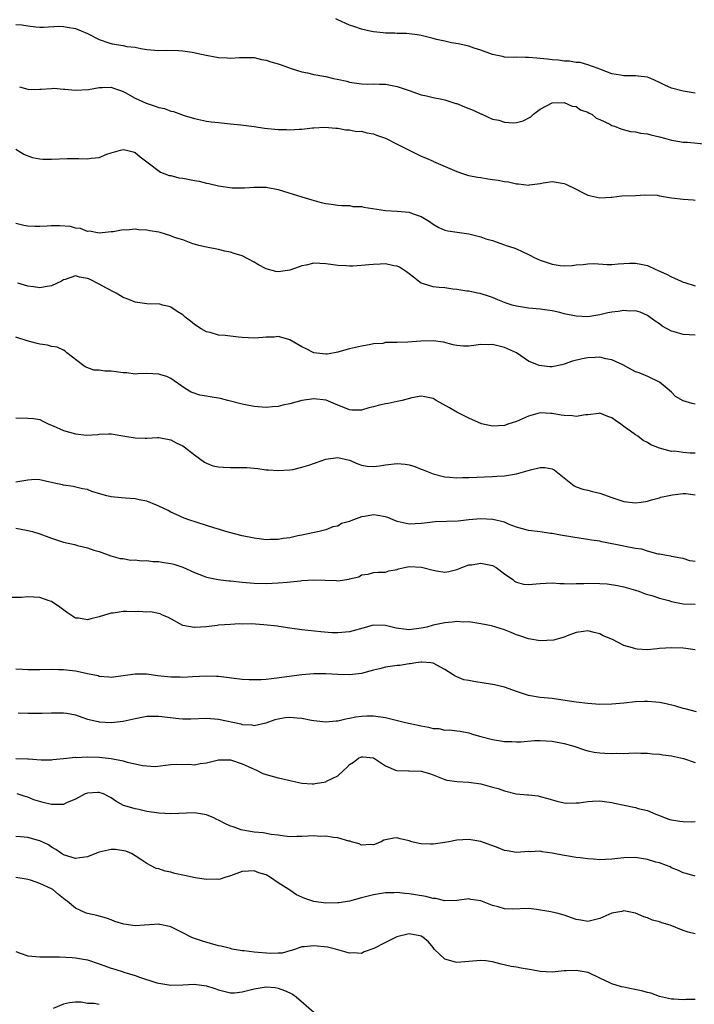
# Model space of a CAD drawing. Units: inches. Extents: x 2547000 to 2550000, y 1539000 to 1542000.
# Drawn here: x 2549646 to 2549759, y 1539666 to 1539831 of the extents above; entities that cross this region are included whole.
import ezdxf

# ---------------------------------------------------------------- set-up
doc = ezdxf.new("R2010")
doc.units = ezdxf.units.IN
doc.header["$MEASUREMENT"] = 0
doc.layers.add('LD25471539_2ft', color=151, linetype='Continuous')

msp = doc.modelspace()

# ---------------------------------------------------------------- linework, layer by layer
at = {"layer": 'LD25471539_2ft'}
for points, elevation in [([(2549645, 1539830.04), (2549646.02, 1539830.02), (2549647, 1539829.81), (2549648.35, 1539829.65), (2549649, 1539829.62), (2549649.61, 1539829.61), (2549652.22, 1539829.78), (2549653, 1539829.74), (2549653.61, 1539829.61), (2549655, 1539829.39), (2549655.97, 1539829), (2549657, 1539828.56), (2549659, 1539827.57), (2549660.61, 1539827), (2549661.16, 1539826.84), (2549663, 1539826.53), (2549663.61, 1539826.39), (2549665, 1539826.24), (2549665.99, 1539826.01), (2549667, 1539825.88), (2549669, 1539825.69), (2549670.25, 1539825.75), (2549672.28, 1539825.72), (2549673, 1539825.65), (2549674.58, 1539825.42), (2549676.92, 1539824.92), (2549679, 1539824.54), (2549680.47, 1539824.47), (2549681, 1539824.41), (2549682.54, 1539824.54), (2549683, 1539824.55), (2549684.51, 1539824.51), (2549685, 1539824.54), (2549686.19, 1539824.19), (2549687, 1539824.09), (2549687.8, 1539823.8), (2549689, 1539823.46), (2549689.37, 1539823.37), (2549691.36, 1539822.64), (2549693, 1539822.12), (2549693.93, 1539821.93), (2549695, 1539821.68), (2549697, 1539821.32), (2549698.32, 1539821), (2549698.89, 1539820.89), (2549700.53, 1539820.53), (2549701, 1539820.39), (2549703, 1539820.09), (2549704.06, 1539820.06), (2549705, 1539820.1), (2549706.04, 1539820.04), (2549707, 1539820.06), (2549709, 1539819.65), (2549709.51, 1539819.51), (2549711, 1539819), (2549713, 1539818.27), (2549713.91, 1539818.09), (2549715, 1539817.82), (2549716.46, 1539817.54), (2549717, 1539817.41), (2549718.35, 1539817), (2549718.83, 1539816.83), (2549719, 1539816.79), (2549720.26, 1539816.26), (2549721.72, 1539815.72), (2549723, 1539815.07), (2549723.06, 1539815.06), (2549725, 1539814.19), (2549726.03, 1539814.03), (2549727, 1539813.66), (2549728.44, 1539813.56), (2549729, 1539813.64), (2549730.11, 1539813.89), (2549731.4, 1539814.6), (2549731.84, 1539815), (2549733, 1539815.85), (2549735, 1539816.92), (2549737, 1539816.99), (2549738.36, 1539816.36), (2549739, 1539816.28), (2549739.77, 1539815.77), (2549741, 1539815.34), (2549741.2, 1539815.2), (2549741.64, 1539815), (2549742.37, 1539814.37), (2549743, 1539814.13), (2549744.67, 1539813.33), (2549745, 1539813.14), (2549745.43, 1539813), (2549746.54, 1539812.54), (2549748.12, 1539812.12), (2549749, 1539812.05), (2549749.84, 1539811.84), (2549751, 1539811.72), (2549751.56, 1539811.56), (2549753, 1539811.23), (2549753.84, 1539811), (2549755, 1539810.65), (2549755.4, 1539810.6), (2549757, 1539810.3), (2549757.7, 1539810.3), (2549761, 1539810.01)], 8408), ([(2549759, 1539818.53), (2549757, 1539818.89), (2549755, 1539819.4), (2549753.88, 1539819.88), (2549753, 1539820.33), (2549751.56, 1539821), (2549751, 1539821.23), (2549749.42, 1539821.42), (2549749, 1539821.44), (2549747, 1539821.44), (2549746.45, 1539821.55), (2549745, 1539821.8), (2549743, 1539822.56), (2549742.7, 1539822.7), (2549741.76, 1539823), (2549741, 1539823.32), (2549739.69, 1539823.69), (2549739, 1539823.7), (2549737.93, 1539823.93), (2549737, 1539823.91), (2549736.07, 1539824.07), (2549735, 1539824.14), (2549734.22, 1539824.22), (2549733, 1539824.38), (2549732.4, 1539824.4), (2549731, 1539824.53), (2549730.52, 1539824.52), (2549729, 1539824.56), (2549728.55, 1539824.55), (2549727, 1539824.61), (2549726.67, 1539824.67), (2549725, 1539825.01), (2549723, 1539825.77), (2549721.89, 1539826.11), (2549721, 1539826.4), (2549719.2, 1539826.8), (2549718.09, 1539827), (2549717.19, 1539827.19), (2549717, 1539827.26), (2549715.56, 1539827.56), (2549715, 1539827.73), (2549713, 1539828.2), (2549712.34, 1539828.34), (2549710.57, 1539828.57), (2549709, 1539828.56), (2549708.6, 1539828.6), (2549707, 1539828.59), (2549706.65, 1539828.65), (2549705, 1539828.83), (2549704.18, 1539829), (2549703, 1539829.3), (2549701.74, 1539829.74), (2549701, 1539829.94), (2549699, 1539830.84), (2549698.68, 1539831)], 8406), ([(2549645.59, 1539819.59), (2549647, 1539819.19), (2549647.18, 1539819.18), (2549649, 1539819.2), (2549649.23, 1539819.23), (2549651, 1539819.33), (2549651.36, 1539819.36), (2549653, 1539819.23), (2549653.23, 1539819.23), (2549655, 1539819.02), (2549657.16, 1539819.16), (2549659, 1539819.52), (2549659.48, 1539819.48), (2549661, 1539819.53), (2549661.38, 1539819.38), (2549662.54, 1539819), (2549663, 1539818.83), (2549663.32, 1539818.68), (2549665, 1539817.73), (2549666.88, 1539816.88), (2549668.38, 1539816.38), (2549669, 1539816.14), (2549669.95, 1539815.95), (2549671, 1539815.51), (2549671.45, 1539815.45), (2549673.22, 1539814.78), (2549675, 1539814.27), (2549677, 1539813.87), (2549677.76, 1539813.76), (2549679, 1539813.61), (2549680.52, 1539813.48), (2549681, 1539813.41), (2549682.75, 1539813.25), (2549685, 1539812.95), (2549686.7, 1539812.7), (2549689, 1539812.44), (2549690.44, 1539812.44), (2549691, 1539812.37), (2549692.53, 1539812.53), (2549693, 1539812.49), (2549694.75, 1539812.75), (2549695, 1539812.72), (2549696.85, 1539812.85), (2549698.67, 1539812.67), (2549699, 1539812.66), (2549700.38, 1539812.38), (2549701, 1539812.39), (2549702.14, 1539812.14), (2549703, 1539812.15), (2549703.9, 1539811.9), (2549705, 1539811.74), (2549705.52, 1539811.52), (2549707, 1539810.99), (2549709, 1539809.98), (2549709.64, 1539809.64), (2549713, 1539808), (2549713.72, 1539807.72), (2549715, 1539807.14), (2549715.1, 1539807.1), (2549719, 1539805.41), (2549720.11, 1539805), (2549720.79, 1539804.79), (2549721, 1539804.76), (2549722.44, 1539804.44), (2549723, 1539804.38), (2549724.19, 1539804.19), (2549725, 1539804.09), (2549725.95, 1539803.95), (2549727, 1539803.75), (2549727.65, 1539803.65), (2549729, 1539803.35), (2549729.34, 1539803.34), (2549731, 1539803.14), (2549731.18, 1539803.18), (2549733, 1539803.38), (2549733.5, 1539803.5), (2549735, 1539803.71), (2549735.64, 1539803.64), (2549737, 1539803.38), (2549737.28, 1539803.28), (2549739, 1539802.43), (2549740.18, 1539801.82), (2549741, 1539801.45), (2549743, 1539800.97), (2549744.88, 1539801.12), (2549745, 1539801.12), (2549746.7, 1539801.3), (2549749, 1539801.37), (2549750.53, 1539801.47), (2549752.59, 1539801.41), (2549753, 1539801.32), (2549755, 1539801), (2549757, 1539800.77), (2549758.66, 1539800.66), (2549759, 1539800.61)], 8410), ([(2549645, 1539809.14), (2549646.34, 1539808.34), (2549647, 1539808.06), (2549647.78, 1539807.78), (2549649, 1539807.55), (2549649.5, 1539807.5), (2549651, 1539807.49), (2549653.6, 1539807.6), (2549655, 1539807.57), (2549655.59, 1539807.59), (2549657, 1539807.52), (2549657.63, 1539807.63), (2549659, 1539807.78), (2549660.29, 1539808.29), (2549661, 1539808.52), (2549662.57, 1539809), (2549663, 1539809.1), (2549663.57, 1539809), (2549664.7, 1539808.7), (2549665, 1539808.59), (2549665.86, 1539807.86), (2549667, 1539807.04), (2549669.28, 1539805.28), (2549670.75, 1539804.75), (2549671, 1539804.73), (2549672.34, 1539804.34), (2549673, 1539804.26), (2549675, 1539803.87), (2549675.76, 1539803.76), (2549677, 1539803.45), (2549677.4, 1539803.4), (2549679, 1539803.01), (2549681.32, 1539802.68), (2549683.34, 1539802.66), (2549685, 1539802.79), (2549685.23, 1539802.77), (2549687, 1539802.79), (2549687.28, 1539802.72), (2549689, 1539802.41), (2549689.89, 1539802.11), (2549693, 1539801.15), (2549693.55, 1539801), (2549694.64, 1539800.64), (2549696.22, 1539800.22), (2549697, 1539800.04), (2549697.91, 1539799.91), (2549699, 1539799.75), (2549699.69, 1539799.69), (2549701, 1539799.68), (2549701.56, 1539799.56), (2549703, 1539799.52), (2549703.41, 1539799.41), (2549707, 1539798.88), (2549709, 1539798.78), (2549711, 1539798.6), (2549711.67, 1539798.33), (2549713, 1539797.87), (2549714.39, 1539797), (2549715, 1539796.55), (2549715.99, 1539795.99), (2549717, 1539795.58), (2549717.47, 1539795.47), (2549721, 1539794.93), (2549723, 1539794.45), (2549723.87, 1539794.13), (2549725, 1539793.82), (2549727, 1539793.11), (2549727.27, 1539793), (2549728.58, 1539792.58), (2549729, 1539792.41), (2549729.98, 1539791.98), (2549731, 1539791.51), (2549731.34, 1539791.34), (2549731.96, 1539791), (2549733, 1539790.55), (2549734.14, 1539790.14), (2549735, 1539789.86), (2549736.34, 1539789.66), (2549737, 1539789.58), (2549738.34, 1539789.66), (2549739, 1539789.73), (2549740.19, 1539789.81), (2549741, 1539789.93), (2549741.96, 1539789.96), (2549744.21, 1539789.79), (2549745, 1539789.79), (2549746.09, 1539789.91), (2549747, 1539789.95), (2549747.97, 1539790.03), (2549749, 1539790.03), (2549749.88, 1539789.88), (2549751, 1539789.64), (2549752.26, 1539789), (2549752.8, 1539788.8), (2549754.17, 1539788.17), (2549755, 1539787.72), (2549755.53, 1539787.53), (2549756.63, 1539787), (2549757, 1539786.84), (2549757.23, 1539786.77), (2549759, 1539786.25)], 8412), ([(2549759, 1539777.93), (2549758, 1539778), (2549757, 1539778.04), (2549755.49, 1539778.51), (2549755, 1539778.64), (2549754.28, 1539779), (2549753.48, 1539779.48), (2549753, 1539779.85), (2549752.29, 1539780.29), (2549751, 1539781.23), (2549749.79, 1539781.79), (2549749, 1539782.05), (2549748.02, 1539781.98), (2549747, 1539782.09), (2549746.08, 1539781.92), (2549745, 1539781.8), (2549744.31, 1539781.69), (2549743, 1539781.39), (2549741, 1539781.05), (2549739, 1539781.12), (2549737, 1539781.55), (2549736.26, 1539781.74), (2549735, 1539782.02), (2549734.14, 1539782.14), (2549733, 1539782.32), (2549731, 1539782.49), (2549729, 1539782.8), (2549728.27, 1539783), (2549727.3, 1539783.3), (2549725.87, 1539783.87), (2549725, 1539784.25), (2549724.46, 1539784.46), (2549722.93, 1539784.93), (2549722.46, 1539785), (2549721, 1539785.31), (2549720.68, 1539785.32), (2549719, 1539785.64), (2549718.35, 1539785.65), (2549717, 1539785.87), (2549716.06, 1539785.94), (2549715, 1539786.06), (2549713.41, 1539786.59), (2549713, 1539786.7), (2549712.59, 1539787), (2549711.71, 1539787.71), (2549711, 1539788.23), (2549710.57, 1539788.57), (2549709.87, 1539789), (2549709.37, 1539789.37), (2549709, 1539789.52), (2549708.41, 1539789.59), (2549707, 1539789.92), (2549706.14, 1539789.86), (2549705, 1539789.83), (2549704.23, 1539789.77), (2549703, 1539789.64), (2549701.54, 1539789.54), (2549701, 1539789.54), (2549700.4, 1539789.6), (2549699, 1539789.65), (2549698.23, 1539789.77), (2549697, 1539789.93), (2549696.02, 1539789.98), (2549695, 1539790.01), (2549693.72, 1539789.72), (2549693, 1539789.58), (2549692.56, 1539789.44), (2549691, 1539788.84), (2549689, 1539788.55), (2549688.63, 1539788.63), (2549687, 1539789.08), (2549685.74, 1539789.74), (2549685, 1539790.18), (2549683, 1539791.24), (2549681.64, 1539791.64), (2549681, 1539791.89), (2549680.05, 1539792.05), (2549679, 1539792.33), (2549677, 1539792.71), (2549675.68, 1539793), (2549675, 1539793.23), (2549674.7, 1539793.3), (2549673, 1539793.96), (2549671.64, 1539794.36), (2549671, 1539794.63), (2549669.2, 1539795.2), (2549669, 1539795.21), (2549667.48, 1539795.48), (2549667, 1539795.56), (2549665.6, 1539795.6), (2549665, 1539795.71), (2549663.55, 1539795.55), (2549663, 1539795.64), (2549661.3, 1539795.3), (2549661, 1539795.3), (2549659, 1539795.06), (2549657.38, 1539795.38), (2549657, 1539795.36), (2549655.84, 1539795.84), (2549655, 1539795.92), (2549654.18, 1539796.18), (2549652.32, 1539796.32), (2549651, 1539796.3), (2549650.24, 1539796.24), (2549649, 1539796.17), (2549648.16, 1539796.16), (2549647, 1539796.21), (2549646.33, 1539796.33), (2549645, 1539796.67)], 8414), ([(2549759, 1539766.41), (2549758.47, 1539766.47), (2549757, 1539766.95), (2549755.67, 1539767.67), (2549755, 1539768.37), (2549754.31, 1539769), (2549753, 1539770.06), (2549751.04, 1539771), (2549749.61, 1539771.61), (2549749, 1539771.82), (2549746.87, 1539773), (2549745, 1539773.82), (2549744, 1539774), (2549743, 1539774.24), (2549742.23, 1539774.23), (2549741, 1539774.17), (2549740.03, 1539773.97), (2549738.42, 1539773.58), (2549737, 1539773.07), (2549736.6, 1539773), (2549735, 1539772.64), (2549734.63, 1539772.63), (2549732.84, 1539772.84), (2549731, 1539773.6), (2549729, 1539775), (2549727, 1539775.88), (2549726.09, 1539776.09), (2549725, 1539776.41), (2549724.35, 1539776.35), (2549723, 1539776.4), (2549722.25, 1539776.25), (2549721, 1539776.12), (2549720.12, 1539776.12), (2549719, 1539776.21), (2549718.36, 1539776.36), (2549716.77, 1539776.77), (2549715, 1539777), (2549712.94, 1539776.94), (2549710.8, 1539776.8), (2549709, 1539776.75), (2549708.7, 1539776.7), (2549707, 1539776.7), (2549706.58, 1539776.58), (2549705, 1539776.51), (2549704.31, 1539776.31), (2549703, 1539776.12), (2549701, 1539775.64), (2549699.17, 1539775.17), (2549699, 1539775.11), (2549698.48, 1539775), (2549697.22, 1539774.78), (2549697, 1539774.78), (2549695, 1539775), (2549693.69, 1539775.69), (2549693, 1539775.99), (2549691, 1539777.18), (2549690.78, 1539777.22), (2549689, 1539777.71), (2549688.37, 1539777.63), (2549687, 1539777.6), (2549686.46, 1539777.54), (2549685, 1539777.45), (2549683, 1539777.55), (2549682.36, 1539777.64), (2549681, 1539777.76), (2549680.1, 1539777.9), (2549679, 1539777.98), (2549677.62, 1539778.38), (2549677, 1539778.52), (2549676.08, 1539779), (2549675, 1539779.74), (2549674.31, 1539780.31), (2549673.43, 1539781), (2549673, 1539781.39), (2549672.06, 1539781.94), (2549671, 1539782.65), (2549670.75, 1539782.75), (2549669.63, 1539783), (2549669.13, 1539783.13), (2549667, 1539783.23), (2549665, 1539783.49), (2549663.94, 1539783.94), (2549663, 1539784.28), (2549662.57, 1539784.57), (2549661.82, 1539785), (2549660.11, 1539785.89), (2549659, 1539786.53), (2549657.34, 1539787.34), (2549657, 1539787.48), (2549655.66, 1539787.66), (2549655, 1539787.89), (2549653.28, 1539787.28), (2549653, 1539787.24), (2549652.63, 1539787), (2549651, 1539786.25), (2549649.92, 1539786.08), (2549649, 1539785.91), (2549647.93, 1539786.07), (2549647, 1539786.17), (2549645.34, 1539786.66)], 8416), ([(2549759, 1539758.15), (2549758.17, 1539758.17), (2549757, 1539758.29), (2549755.5, 1539758.5), (2549755, 1539758.47), (2549753, 1539759), (2549751.57, 1539759.57), (2549751, 1539759.94), (2549750.29, 1539760.29), (2549749.39, 1539761), (2549749, 1539761.22), (2549748.16, 1539761.84), (2549747, 1539762.63), (2549746.54, 1539763), (2549745.62, 1539763.62), (2549745, 1539764.09), (2549744.33, 1539764.33), (2549743, 1539764.85), (2549742.84, 1539764.84), (2549741, 1539764.58), (2549740.59, 1539764.59), (2549739, 1539764.29), (2549738.41, 1539764.41), (2549737, 1539764.47), (2549736.53, 1539764.53), (2549735, 1539764.81), (2549734.79, 1539764.79), (2549733, 1539764.91), (2549731, 1539764.36), (2549729, 1539763.47), (2549727.54, 1539763), (2549727.15, 1539762.85), (2549727, 1539762.81), (2549725, 1539762.7), (2549723.11, 1539763.11), (2549721, 1539764.01), (2549720.36, 1539764.36), (2549719, 1539765.04), (2549717.78, 1539765.78), (2549715.52, 1539767), (2549715, 1539767.31), (2549713.62, 1539767.62), (2549713, 1539767.75), (2549711.46, 1539767.46), (2549709.85, 1539767), (2549709, 1539766.81), (2549707.49, 1539766.51), (2549707, 1539766.45), (2549705.82, 1539766.18), (2549705, 1539765.94), (2549704.23, 1539765.77), (2549703, 1539765.4), (2549701.39, 1539765.39), (2549701, 1539765.41), (2549700.31, 1539765.69), (2549699, 1539766.19), (2549697.05, 1539767.05), (2549695, 1539767.25), (2549693, 1539766.98), (2549691, 1539766.45), (2549689.8, 1539766.2), (2549689, 1539766.01), (2549688.05, 1539765.95), (2549687, 1539765.84), (2549685, 1539766.01), (2549683.8, 1539766.2), (2549683, 1539766.37), (2549680.55, 1539767), (2549679.36, 1539767.36), (2549677.6, 1539767.6), (2549677, 1539767.73), (2549675.88, 1539767.88), (2549674.41, 1539768.41), (2549673.42, 1539769), (2549671, 1539770.71), (2549670.32, 1539771), (2549669.33, 1539771.33), (2549669, 1539771.42), (2549667, 1539771.51), (2549665.48, 1539771.48), (2549665, 1539771.43), (2549663.63, 1539771.63), (2549663, 1539771.62), (2549661.81, 1539771.81), (2549661, 1539771.9), (2549659.91, 1539771.91), (2549659, 1539772.06), (2549658.09, 1539772.09), (2549656.64, 1539772.64), (2549656.2, 1539773), (2549653.56, 1539775), (2549653.28, 1539775.28), (2549653, 1539775.43), (2549651.93, 1539775.93), (2549651, 1539776.06), (2549650.3, 1539776.3), (2549649, 1539776.44), (2549648.57, 1539776.57), (2549646.91, 1539777), (2549645, 1539777.61)], 8418), ([(2549645, 1539764.07), (2549647, 1539764.05), (2549647.96, 1539763.96), (2549649, 1539763.8), (2549649.51, 1539763.51), (2549650.52, 1539763), (2549651.26, 1539762.74), (2549653, 1539761.98), (2549655, 1539761.41), (2549656.84, 1539761.16), (2549658.73, 1539761.27), (2549659, 1539761.35), (2549660.57, 1539761.43), (2549661, 1539761.42), (2549663.26, 1539761), (2549665, 1539760.71), (2549666.7, 1539760.7), (2549667, 1539760.66), (2549668.78, 1539760.78), (2549669, 1539760.77), (2549671, 1539760.39), (2549671.88, 1539759.88), (2549673, 1539759.38), (2549673.23, 1539759.23), (2549675, 1539757.86), (2549676.64, 1539756.64), (2549677, 1539756.47), (2549678.06, 1539756.06), (2549679, 1539755.85), (2549679.8, 1539755.8), (2549681, 1539755.77), (2549681.78, 1539755.78), (2549683, 1539755.77), (2549683.75, 1539755.75), (2549685, 1539755.63), (2549685.59, 1539755.59), (2549687, 1539755.39), (2549687.38, 1539755.38), (2549689, 1539755.25), (2549691, 1539755.39), (2549691.45, 1539755.45), (2549693, 1539755.82), (2549694.15, 1539756.15), (2549697, 1539757.15), (2549699, 1539757.46), (2549700.99, 1539756.99), (2549702.37, 1539756.37), (2549703, 1539756.15), (2549703.96, 1539755.96), (2549705, 1539755.92), (2549706.03, 1539756.03), (2549707, 1539756.21), (2549709, 1539756.43), (2549710.31, 1539756.31), (2549711, 1539756.19), (2549711.94, 1539755.94), (2549713, 1539755.49), (2549713.37, 1539755.37), (2549715, 1539754.69), (2549717, 1539754.19), (2549717.85, 1539754.15), (2549719, 1539754.04), (2549719.93, 1539754.07), (2549721, 1539754.08), (2549725, 1539754.25), (2549725.7, 1539754.3), (2549727, 1539754.37), (2549729, 1539754.68), (2549731.36, 1539755.36), (2549733, 1539755.76), (2549733.74, 1539755.74), (2549735, 1539755.53), (2549735.35, 1539755.35), (2549737, 1539754.01), (2549738.7, 1539752.7), (2549739, 1539752.54), (2549740.13, 1539752.13), (2549741, 1539751.94), (2549741.74, 1539751.74), (2549743, 1539751.48), (2549745, 1539750.75), (2549747, 1539750.04), (2549749, 1539749.81), (2549749.95, 1539749.95), (2549751, 1539750.13), (2549751.64, 1539750.36), (2549753, 1539750.7), (2549753.23, 1539750.77), (2549755.18, 1539751.18), (2549757, 1539751.42), (2549757.42, 1539751.42), (2549759, 1539751.19)], 8420), ([(2549759, 1539739.98), (2549758.11, 1539740.11), (2549757, 1539740.48), (2549756.58, 1539740.58), (2549755, 1539740.86), (2549754.9, 1539740.9), (2549754.18, 1539741), (2549753, 1539741.22), (2549752.78, 1539741.22), (2549751, 1539741.7), (2549750.04, 1539742.04), (2549749, 1539742.18), (2549747.54, 1539742.46), (2549747, 1539742.59), (2549743.31, 1539743.31), (2549743, 1539743.39), (2549741.59, 1539743.59), (2549741, 1539743.71), (2549739.85, 1539743.85), (2549738.11, 1539744.11), (2549736.39, 1539744.39), (2549735, 1539744.69), (2549734.71, 1539744.71), (2549733, 1539744.99), (2549731, 1539745.21), (2549729, 1539745.77), (2549727.78, 1539746.22), (2549727, 1539746.58), (2549725.06, 1539747.06), (2549723, 1539747.13), (2549721, 1539746.96), (2549719.22, 1539746.78), (2549715.34, 1539746.66), (2549713.55, 1539746.45), (2549713, 1539746.34), (2549711, 1539746.24), (2549709, 1539746.73), (2549708.31, 1539747), (2549707.4, 1539747.4), (2549707, 1539747.5), (2549705.73, 1539747.73), (2549705, 1539747.81), (2549703.53, 1539747.53), (2549703, 1539747.47), (2549701.67, 1539747), (2549701.19, 1539746.81), (2549701, 1539746.7), (2549699.66, 1539746.34), (2549699, 1539745.92), (2549698.19, 1539745.81), (2549697, 1539745.29), (2549695.91, 1539745), (2549693, 1539744.4), (2549692.3, 1539744.3), (2549691, 1539743.97), (2549689.84, 1539743.84), (2549689, 1539743.66), (2549687.68, 1539743.68), (2549687, 1539743.63), (2549685.8, 1539743.8), (2549685, 1539743.88), (2549683, 1539744.3), (2549680.84, 1539744.84), (2549680.23, 1539745), (2549679, 1539745.39), (2549678.4, 1539745.6), (2549675.43, 1539746.56), (2549674.02, 1539747), (2549673.26, 1539747.26), (2549671.88, 1539747.88), (2549671, 1539748.29), (2549670.56, 1539748.56), (2549669, 1539749.27), (2549668.58, 1539749.42), (2549667, 1539750.11), (2549665.68, 1539750.32), (2549665, 1539750.53), (2549663.4, 1539750.6), (2549662.7, 1539750.7), (2549661, 1539750.84), (2549660.27, 1539751), (2549659.26, 1539751.26), (2549657.72, 1539751.72), (2549657, 1539752.05), (2549656.2, 1539752.2), (2549654.6, 1539752.6), (2549653, 1539752.78), (2549652.84, 1539752.84), (2549651.98, 1539753), (2549650.68, 1539753.32), (2549649, 1539753.7), (2549648.24, 1539753.76), (2549647, 1539753.65), (2549645, 1539753.32)], 8422), ([(2549645, 1539745.58), (2549646.76, 1539745.24), (2549647, 1539745.22), (2549647.78, 1539745), (2549649, 1539744.62), (2549651, 1539743.91), (2549653, 1539743.25), (2549654.84, 1539742.84), (2549655, 1539742.78), (2549655.33, 1539742.67), (2549657, 1539742.3), (2549658.08, 1539741.92), (2549659, 1539741.66), (2549660.96, 1539740.96), (2549662.5, 1539740.5), (2549663, 1539740.47), (2549664.23, 1539740.23), (2549665, 1539740.27), (2549666.09, 1539740.09), (2549667, 1539740.17), (2549667.98, 1539739.98), (2549669, 1539740.01), (2549669.82, 1539739.82), (2549671, 1539739.67), (2549671.53, 1539739.53), (2549673.04, 1539739.04), (2549675, 1539738.15), (2549676.41, 1539737.59), (2549677, 1539737.37), (2549678.96, 1539736.96), (2549680.75, 1539736.75), (2549681, 1539736.74), (2549683, 1539736.52), (2549685, 1539736.36), (2549687, 1539736.32), (2549689, 1539736.42), (2549690.54, 1539736.54), (2549692.74, 1539736.74), (2549693, 1539736.78), (2549695, 1539736.91), (2549698.82, 1539736.82), (2549699, 1539736.77), (2549700.95, 1539737.05), (2549701, 1539737.07), (2549702.55, 1539737.45), (2549703, 1539737.74), (2549704.13, 1539737.87), (2549705, 1539738.14), (2549705.81, 1539738.19), (2549707, 1539738.22), (2549707.57, 1539738.43), (2549709, 1539738.66), (2549709.23, 1539738.77), (2549710.21, 1539739), (2549711, 1539739.13), (2549713.07, 1539739.07), (2549715, 1539738.55), (2549715.58, 1539738.42), (2549717, 1539738.21), (2549717.67, 1539738.33), (2549719, 1539738.65), (2549719.82, 1539739), (2549721, 1539739.41), (2549721.46, 1539739.46), (2549723, 1539739.74), (2549723.6, 1539739.6), (2549725, 1539739.35), (2549725.61, 1539739), (2549727, 1539737.94), (2549728.37, 1539737), (2549728.69, 1539736.69), (2549729, 1539736.52), (2549730.21, 1539736.21), (2549731, 1539736.13), (2549733, 1539736.32), (2549735, 1539736.39), (2549736.29, 1539736.29), (2549737, 1539736.31), (2549738.25, 1539736.25), (2549739, 1539736.3), (2549740.3, 1539736.3), (2549741, 1539736.34), (2549743, 1539736.31), (2549744.23, 1539736.23), (2549745.97, 1539735.97), (2549747, 1539735.73), (2549749, 1539735.17), (2549749.52, 1539735), (2549750.58, 1539734.58), (2549751.7, 1539734.3), (2549753, 1539733.85), (2549754.57, 1539733.43), (2549755, 1539733.3), (2549757, 1539732.91), (2549759, 1539732.85)], 8424), ([(2549759, 1539725.19), (2549757.41, 1539725.41), (2549757, 1539725.45), (2549755, 1539725.52), (2549753, 1539725.38), (2549752.63, 1539725.37), (2549751, 1539725.2), (2549749.27, 1539725.27), (2549749, 1539725.32), (2549748.49, 1539725.51), (2549747, 1539725.93), (2549745.1, 1539726.9), (2549743.54, 1539727.54), (2549743, 1539727.86), (2549742.06, 1539728.06), (2549741, 1539728.37), (2549740.28, 1539728.28), (2549739, 1539728.07), (2549737.52, 1539727.52), (2549737, 1539727.29), (2549735.22, 1539726.78), (2549733, 1539726.67), (2549731, 1539727.01), (2549729.55, 1539727.55), (2549729, 1539727.72), (2549728.11, 1539728.11), (2549727, 1539728.53), (2549724.8, 1539729.2), (2549723, 1539729.56), (2549721, 1539729.85), (2549720.17, 1539729.83), (2549719, 1539729.93), (2549718.2, 1539729.8), (2549717, 1539729.73), (2549716.41, 1539729.59), (2549715, 1539729.3), (2549713.94, 1539729), (2549713, 1539728.79), (2549711, 1539728.54), (2549710.57, 1539728.57), (2549708.8, 1539728.8), (2549707, 1539729.24), (2549705, 1539729.3), (2549704.75, 1539729.25), (2549703.82, 1539729), (2549701, 1539728.18), (2549699, 1539728.01), (2549698.04, 1539728.04), (2549696.18, 1539728.18), (2549693, 1539728.53), (2549691, 1539728.82), (2549689.11, 1539729.11), (2549688.88, 1539729.12), (2549686.62, 1539729.38), (2549684.47, 1539729.53), (2549683, 1539729.51), (2549682.48, 1539729.52), (2549681, 1539729.43), (2549679, 1539729.3), (2549678.75, 1539729.25), (2549677, 1539729.06), (2549675, 1539728.9), (2549674.91, 1539728.91), (2549673, 1539729.25), (2549670.59, 1539730.59), (2549669.59, 1539731), (2549669.23, 1539731.23), (2549667.57, 1539731.57), (2549667, 1539731.51), (2549665.61, 1539731.61), (2549665, 1539731.57), (2549663.6, 1539731.6), (2549663, 1539731.59), (2549661.35, 1539731.35), (2549661, 1539731.32), (2549659.86, 1539731), (2549659, 1539730.7), (2549657.6, 1539730.4), (2549657, 1539730.23), (2549655.5, 1539730.5), (2549655, 1539730.51), (2549653.49, 1539731.49), (2549652.36, 1539732.36), (2549651, 1539733.29), (2549650.6, 1539733.4), (2549649, 1539733.97), (2549647, 1539734.09), (2549645.96, 1539733.96), (2549644.04, 1539733.96)], 8426), ([(2549759.21, 1539714.79), (2549757.3, 1539715.3), (2549757, 1539715.36), (2549755.72, 1539715.72), (2549754.11, 1539716.11), (2549753, 1539716.33), (2549752.41, 1539716.41), (2549751, 1539716.51), (2549750.51, 1539716.51), (2549749, 1539716.45), (2549747, 1539716.26), (2549745, 1539716.05), (2549743, 1539716), (2549741, 1539716.16), (2549739, 1539716.42), (2549736.76, 1539716.76), (2549735, 1539716.99), (2549733, 1539717.21), (2549731, 1539717.54), (2549729, 1539718.2), (2549727, 1539718.91), (2549725.31, 1539719.31), (2549725, 1539719.38), (2549721.84, 1539719.84), (2549721, 1539720.02), (2549720.17, 1539720.17), (2549719, 1539720.66), (2549718.74, 1539720.74), (2549718.4, 1539721), (2549717, 1539721.89), (2549715, 1539722.96), (2549714.65, 1539723), (2549713.11, 1539723.11), (2549713, 1539723.1), (2549712.11, 1539723), (2549711.16, 1539722.84), (2549711, 1539722.83), (2549709.42, 1539722.57), (2549709, 1539722.53), (2549707, 1539722.25), (2549706.01, 1539721.99), (2549705, 1539721.76), (2549704.42, 1539721.58), (2549703, 1539721.22), (2549701, 1539720.98), (2549699, 1539721.03), (2549697, 1539721.15), (2549695, 1539721.16), (2549693, 1539720.99), (2549688.37, 1539720.37), (2549687, 1539720.22), (2549686.16, 1539720.16), (2549685, 1539720.12), (2549684.15, 1539720.15), (2549683, 1539720.22), (2549679, 1539720.68), (2549678.68, 1539720.68), (2549677, 1539720.76), (2549674.66, 1539720.66), (2549673, 1539720.55), (2549672.58, 1539720.58), (2549671, 1539720.59), (2549668.83, 1539720.83), (2549666.92, 1539721.08), (2549665, 1539721.11), (2549663, 1539720.81), (2549661, 1539720.55), (2549660.62, 1539720.61), (2549659, 1539720.71), (2549658.8, 1539720.8), (2549657, 1539721.18), (2549656.79, 1539721.21), (2549655, 1539721.58), (2549653, 1539721.8), (2549652.16, 1539721.84), (2549651, 1539721.87), (2549649, 1539721.83), (2549647, 1539721.82), (2549646.12, 1539721.88), (2549645, 1539721.93)], 8428), ([(2549645.37, 1539714.63), (2549647, 1539714.55), (2549647.43, 1539714.57), (2549649, 1539714.54), (2549649.43, 1539714.57), (2549651, 1539714.62), (2549651.39, 1539714.61), (2549653, 1539714.63), (2549653.47, 1539714.53), (2549655, 1539714.25), (2549656.09, 1539713.91), (2549657, 1539713.56), (2549658.83, 1539713.17), (2549659, 1539713.11), (2549661, 1539713), (2549663, 1539713.2), (2549665, 1539713.65), (2549666.12, 1539713.88), (2549667, 1539714.03), (2549667.93, 1539714.07), (2549669, 1539714.08), (2549672.33, 1539713.67), (2549673, 1539713.61), (2549674.38, 1539713.62), (2549677, 1539713.74), (2549679, 1539713.57), (2549682.74, 1539712.74), (2549683, 1539712.66), (2549684.58, 1539712.58), (2549685, 1539712.47), (2549686.92, 1539712.92), (2549687, 1539712.92), (2549688.51, 1539713.49), (2549689, 1539713.62), (2549690.18, 1539713.82), (2549691, 1539713.9), (2549692.22, 1539713.78), (2549693, 1539713.73), (2549694.63, 1539713.37), (2549695, 1539713.32), (2549697, 1539713.08), (2549698.74, 1539713.26), (2549699, 1539713.26), (2549700.38, 1539713.62), (2549701, 1539713.69), (2549702.06, 1539713.94), (2549703, 1539714.07), (2549703.89, 1539714.11), (2549705, 1539714.13), (2549707, 1539713.81), (2549710.36, 1539713), (2549713, 1539712.43), (2549714.23, 1539712.23), (2549715, 1539712.01), (2549715.96, 1539711.96), (2549717, 1539711.72), (2549717.76, 1539711.76), (2549719, 1539711.58), (2549719.54, 1539711.54), (2549721, 1539711.27), (2549721.82, 1539711), (2549723, 1539710.65), (2549725, 1539710.12), (2549727, 1539709.8), (2549728.21, 1539709.79), (2549729, 1539709.74), (2549729.74, 1539709.74), (2549732.05, 1539709.95), (2549733, 1539709.97), (2549735, 1539709.86), (2549737, 1539709.47), (2549738.62, 1539709), (2549740.4, 1539708.4), (2549741, 1539708.22), (2549742.03, 1539708.03), (2549743, 1539707.88), (2549743.86, 1539707.86), (2549745, 1539707.79), (2549745.84, 1539707.84), (2549747, 1539707.81), (2549747.87, 1539707.87), (2549749, 1539707.89), (2549749.86, 1539707.86), (2549751, 1539707.86), (2549751.75, 1539707.75), (2549753, 1539707.68), (2549753.56, 1539707.56), (2549755, 1539707.39), (2549757.04, 1539706.96), (2549759, 1539706.27)], 8430), ([(2549645, 1539706.96), (2549647, 1539706.92), (2549647.1, 1539706.9), (2549649.26, 1539706.74), (2549651, 1539706.75), (2549651.22, 1539706.78), (2549653, 1539706.94), (2549655, 1539707.15), (2549655.14, 1539707.14), (2549657, 1539707.23), (2549659, 1539707.17), (2549661, 1539706.94), (2549663, 1539706.55), (2549663.68, 1539706.32), (2549665, 1539706.08), (2549666.24, 1539705.76), (2549668.37, 1539705.63), (2549671, 1539705.92), (2549672.01, 1539705.99), (2549673, 1539705.93), (2549674.02, 1539705.98), (2549675, 1539705.91), (2549675.91, 1539706.09), (2549677, 1539706.24), (2549679, 1539706.74), (2549681, 1539706.75), (2549683, 1539706.06), (2549685, 1539705.14), (2549685.38, 1539705), (2549686.46, 1539704.46), (2549687, 1539704.27), (2549689, 1539703.71), (2549689.58, 1539703.58), (2549691, 1539703.24), (2549693, 1539702.84), (2549694.72, 1539702.72), (2549695, 1539702.72), (2549695.25, 1539702.75), (2549697, 1539703.06), (2549697.15, 1539703.15), (2549699, 1539704.06), (2549700.04, 1539705), (2549700.56, 1539705.44), (2549701, 1539705.96), (2549701.66, 1539706.34), (2549702.5, 1539707), (2549703, 1539707.23), (2549703.23, 1539707.23), (2549705.04, 1539707.04), (2549707, 1539705.73), (2549708.7, 1539705), (2549708.92, 1539704.92), (2549710.88, 1539704.88), (2549711, 1539704.89), (2549713, 1539704.83), (2549714.43, 1539704.43), (2549715, 1539704.24), (2549715.89, 1539703.89), (2549717, 1539703.42), (2549717.34, 1539703.34), (2549719.07, 1539703.07), (2549721, 1539703), (2549723, 1539702.69), (2549725, 1539702.13), (2549725.92, 1539701.92), (2549727, 1539701.52), (2549728.95, 1539701.05), (2549730.87, 1539700.87), (2549731, 1539700.84), (2549732.67, 1539700.67), (2549733, 1539700.59), (2549734.25, 1539700.25), (2549735.77, 1539699.77), (2549737, 1539699.49), (2549737.45, 1539699.45), (2549739, 1539699.5), (2549739.54, 1539699.54), (2549741, 1539699.76), (2549741.79, 1539699.79), (2549743, 1539699.84), (2549743.75, 1539699.75), (2549745, 1539699.56), (2549745.45, 1539699.45), (2549747.1, 1539699.1), (2549749, 1539698.71), (2549749.41, 1539698.59), (2549751, 1539698.22), (2549752.39, 1539697.61), (2549753, 1539697.39), (2549753.94, 1539697), (2549754.73, 1539696.73), (2549755, 1539696.65), (2549756.43, 1539696.43), (2549757, 1539696.38), (2549758.35, 1539696.35), (2549759, 1539696.37)], 8432), ([(2549759, 1539687.23), (2549757.63, 1539687.63), (2549757, 1539687.79), (2549756.18, 1539688.18), (2549755, 1539688.64), (2549754.77, 1539688.77), (2549754.19, 1539689), (2549753, 1539689.44), (2549752.41, 1539689.59), (2549751, 1539690.02), (2549749, 1539690.33), (2549747, 1539690.28), (2549745, 1539690.05), (2549743.97, 1539690.03), (2549743, 1539689.97), (2549741.91, 1539690.09), (2549741, 1539690.12), (2549739.7, 1539690.3), (2549739, 1539690.35), (2549737.38, 1539690.62), (2549737, 1539690.66), (2549735, 1539691.09), (2549733.3, 1539691.3), (2549733, 1539691.39), (2549731.32, 1539691.32), (2549731, 1539691.35), (2549729, 1539691.17), (2549727.46, 1539691.46), (2549727, 1539691.51), (2549725.96, 1539691.97), (2549723, 1539693.02), (2549721, 1539693.36), (2549719, 1539693.27), (2549717.66, 1539693), (2549717, 1539692.88), (2549715, 1539692.57), (2549714.56, 1539692.56), (2549713, 1539692.64), (2549712.68, 1539692.68), (2549711.44, 1539693), (2549711, 1539693.14), (2549709.47, 1539693.47), (2549709, 1539693.62), (2549708.4, 1539693.6), (2549707, 1539693.29), (2549706.77, 1539693.23), (2549706.29, 1539693), (2549705, 1539692.5), (2549704.51, 1539692.51), (2549703, 1539692.44), (2549702.63, 1539692.63), (2549701.31, 1539693), (2549701.09, 1539693.09), (2549700.89, 1539693.11), (2549699, 1539693.66), (2549698.31, 1539693.69), (2549697, 1539693.91), (2549696.11, 1539693.89), (2549695, 1539693.97), (2549693, 1539693.87), (2549692.12, 1539693.88), (2549691, 1539693.84), (2549690.08, 1539693.92), (2549689, 1539694.07), (2549687.82, 1539694.18), (2549686.49, 1539694.49), (2549685, 1539694.61), (2549683.06, 1539694.94), (2549682.82, 1539695), (2549681.48, 1539695.48), (2549681, 1539695.63), (2549680.05, 1539696.05), (2549679, 1539696.61), (2549678.71, 1539696.71), (2549678.21, 1539697), (2549677, 1539697.52), (2549675, 1539697.84), (2549671, 1539697.66), (2549669, 1539697.79), (2549667, 1539698.09), (2549665.61, 1539698.39), (2549665, 1539698.49), (2549663.26, 1539699), (2549663.07, 1539699.07), (2549661.77, 1539699.77), (2549661, 1539700.36), (2549660.57, 1539700.57), (2549659.73, 1539701), (2549659, 1539701.27), (2549658.76, 1539701.24), (2549657, 1539701.15), (2549656.65, 1539701), (2549655, 1539700.11), (2549653.5, 1539699.5), (2549653, 1539699.25), (2549651.23, 1539699.23), (2549651, 1539699.21), (2549649.56, 1539699.56), (2549648, 1539700), (2549647, 1539700.47), (2549646.57, 1539700.57), (2549645.24, 1539701)], 8434), ([(2549759, 1539677.55), (2549757.84, 1539677.84), (2549757, 1539678.13), (2549754.77, 1539679), (2549753.39, 1539679.39), (2549753, 1539679.57), (2549751.84, 1539679.84), (2549751, 1539680.25), (2549750.39, 1539680.39), (2549749, 1539681.01), (2549747, 1539681.4), (2549746.69, 1539681.31), (2549745, 1539681.01), (2549743, 1539680.09), (2549741.86, 1539679.86), (2549741, 1539679.62), (2549739.83, 1539679.83), (2549739, 1539679.96), (2549737, 1539680.67), (2549735.8, 1539681), (2549735, 1539681.2), (2549734.75, 1539681.25), (2549732.35, 1539681.65), (2549731, 1539681.77), (2549728.29, 1539681.71), (2549727, 1539681.76), (2549725.95, 1539682.05), (2549725, 1539682.27), (2549723, 1539683.1), (2549721.33, 1539683.33), (2549721, 1539683.39), (2549719, 1539683.13), (2549717, 1539683.08), (2549715.46, 1539683.46), (2549715, 1539683.48), (2549713.81, 1539683.81), (2549712.07, 1539684.07), (2549711, 1539684.25), (2549710.29, 1539684.29), (2549709, 1539684.45), (2549708.43, 1539684.43), (2549707, 1539684.43), (2549705, 1539684.11), (2549703, 1539683.6), (2549701, 1539683.04), (2549699.24, 1539682.76), (2549699, 1539682.74), (2549697, 1539682.7), (2549695, 1539682.95), (2549693.47, 1539683.47), (2549692.1, 1539684.1), (2549691, 1539684.85), (2549690.9, 1539684.9), (2549690.8, 1539685), (2549689, 1539686.11), (2549687.73, 1539687), (2549687, 1539687.42), (2549685.79, 1539687.79), (2549685, 1539688.13), (2549684.03, 1539688.03), (2549683, 1539688.02), (2549681, 1539687.28), (2549680.07, 1539687), (2549679.27, 1539686.73), (2549679, 1539686.67), (2549678.69, 1539686.69), (2549677, 1539686.63), (2549675.08, 1539686.92), (2549673.32, 1539687.32), (2549671.66, 1539687.66), (2549671, 1539687.86), (2549670.03, 1539688.03), (2549669, 1539688.42), (2549668.53, 1539688.53), (2549667.6, 1539689), (2549667, 1539689.35), (2549666.11, 1539689.89), (2549665, 1539690.65), (2549664.38, 1539691), (2549663.43, 1539691.43), (2549661.7, 1539691.7), (2549661, 1539691.7), (2549659, 1539691.25), (2549657.4, 1539690.6), (2549657, 1539690.46), (2549655.72, 1539690.28), (2549655, 1539690.2), (2549653, 1539690.81), (2549652.67, 1539691), (2549651.7, 1539691.7), (2549651, 1539692.08), (2549650.45, 1539692.45), (2549649, 1539693.15), (2549648.81, 1539693.19), (2549647, 1539693.69), (2549645.8, 1539693.8), (2549645, 1539693.85)], 8436), ([(2549759, 1539666.54), (2549757.48, 1539666.52), (2549757, 1539666.46), (2549755.42, 1539666.58), (2549755, 1539666.58), (2549753, 1539667.06), (2549751.58, 1539667.58), (2549751, 1539667.68), (2549750.01, 1539668.01), (2549748.33, 1539668.33), (2549747, 1539668.61), (2549746.64, 1539668.64), (2549745, 1539669.15), (2549744.69, 1539669.31), (2549743, 1539670.09), (2549741.04, 1539671.04), (2549739.34, 1539671.34), (2549739, 1539671.38), (2549737.34, 1539671.34), (2549737, 1539671.34), (2549735, 1539671.14), (2549733, 1539671.23), (2549731.51, 1539671.51), (2549729.81, 1539671.81), (2549729, 1539671.96), (2549728.09, 1539672.09), (2549726.46, 1539672.46), (2549725, 1539672.85), (2549723.87, 1539673), (2549723, 1539673.09), (2549719, 1539672.71), (2549718.77, 1539672.77), (2549717, 1539673.32), (2549715.22, 1539675), (2549715, 1539675.25), (2549714.22, 1539676.22), (2549713.27, 1539677), (2549713, 1539677.18), (2549712.81, 1539677.19), (2549711, 1539677.54), (2549708.95, 1539677.05), (2549707, 1539676.11), (2549705.06, 1539675.06), (2549703.46, 1539674.54), (2549703, 1539674.25), (2549701.65, 1539674.35), (2549701, 1539674.29), (2549698.65, 1539675), (2549697.29, 1539675.29), (2549695, 1539675.51), (2549693.35, 1539675.35), (2549693, 1539675.35), (2549691.95, 1539675), (2549691.26, 1539674.74), (2549691, 1539674.7), (2549689.68, 1539674.32), (2549689, 1539674.3), (2549687.75, 1539674.25), (2549685, 1539674.47), (2549683.32, 1539674.68), (2549683, 1539674.71), (2549681.3, 1539675), (2549681, 1539675.06), (2549679.45, 1539675.45), (2549679, 1539675.54), (2549676.29, 1539676.29), (2549675, 1539676.76), (2549674.81, 1539676.81), (2549674.39, 1539677), (2549673, 1539677.69), (2549671.57, 1539678.43), (2549671, 1539678.7), (2549670.76, 1539678.76), (2549669.13, 1539679.13), (2549669, 1539679.14), (2549665, 1539678.9), (2549663.14, 1539679.14), (2549661.62, 1539679.62), (2549661, 1539679.9), (2549660.18, 1539680.18), (2549658.6, 1539680.6), (2549657, 1539680.93), (2549656.81, 1539681), (2549655, 1539681.83), (2549653.61, 1539683), (2549653.25, 1539683.25), (2549652.15, 1539684.15), (2549651.2, 1539685), (2549651, 1539685.11), (2549649, 1539686), (2549647.48, 1539686.52), (2549647, 1539686.67), (2549646.73, 1539686.73), (2549645, 1539687)], 8438), ([(2549645, 1539674.56), (2549645.7, 1539674.3), (2549647, 1539673.85), (2549649, 1539673.66), (2549650.3, 1539673.7), (2549651, 1539673.68), (2549652.31, 1539673.69), (2549654.42, 1539673.58), (2549655, 1539673.52), (2549657, 1539673.17), (2549659, 1539672.51), (2549661, 1539671.77), (2549661.6, 1539671.6), (2549663, 1539671.15), (2549663.12, 1539671.12), (2549665, 1539670.54), (2549665.73, 1539670.27), (2549668.65, 1539669.35), (2549669, 1539669.26), (2549671, 1539668.95), (2549673, 1539669), (2549674.9, 1539669.1), (2549677, 1539668.83), (2549678.38, 1539668.38), (2549679, 1539668.15), (2549681, 1539667.64), (2549681.67, 1539667.67), (2549683, 1539667.79), (2549685, 1539668.3), (2549687, 1539668.67), (2549688.52, 1539668.52), (2549689, 1539668.45), (2549690.06, 1539668.06), (2549691, 1539667.63), (2549691.42, 1539667.42), (2549692.02, 1539667), (2549695, 1539664.42)], 8440), ([(2549659, 1539665.7), (2549658.13, 1539665.87), (2549657, 1539665.85), (2549655.93, 1539666.07), (2549655, 1539666.07), (2549654.01, 1539665.99), (2549653, 1539665.74), (2549651.23, 1539665)], 8442)]:
    msp.add_lwpolyline(points, dxfattribs=dict(at, elevation=elevation))

doc.saveas('drawing.dxf')
